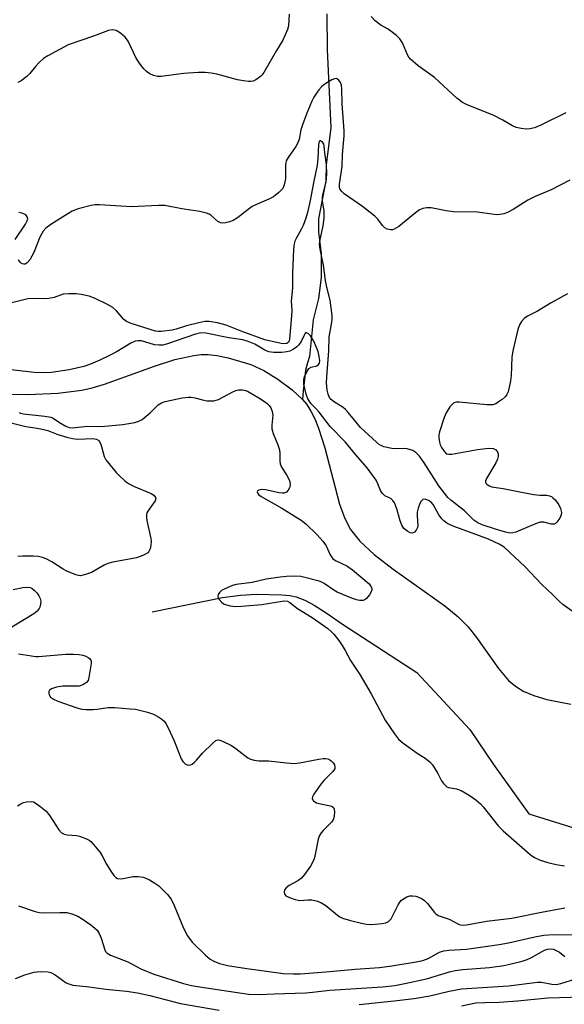
# Model space of a CAD drawing. Units: inches. Extents: x 1255769 to 1261769, y 569451 to 573451.
# Drawn here: x 1257868 to 1258022, y 572615 to 572895 of the extents above; entities that cross this region are included whole.
import ezdxf

# ---------------------------------------------------------------- set-up
doc = ezdxf.new("R2010")
doc.units = ezdxf.units.IN
doc.header["$MEASUREMENT"] = 0
doc.layers.add('HYDRO-Single Line Stream', color=4, linetype='Continuous')
doc.layers.add('Undefined', color=1, linetype='Continuous')

msp = doc.modelspace()

# ---------------------------------------------------------------- linework, layer by layer
at = {"layer": 'HYDRO-Single Line Stream'}
for points in [[(1257954.91, 572896.75), (1257955.05, 572886.59), (1257956.03, 572864.43), (1257955.34, 572859.02), (1257954.68, 572853.94), (1257954.59, 572849.31), (1257952.58, 572838.44), (1257952.58, 572834.66), (1257953.34, 572828.62), (1257953.34, 572821.82), (1257952.58, 572815.78), (1257951.07, 572809.74), (1257949.98, 572799.32), (1257949.37, 572797.51), (1257948.89, 572795.44), (1257948.15, 572789.45), (1257948.04, 572787.1)], [(1257860.95, 572788.65), (1257870.05, 572788.5), (1257878.41, 572788.87), (1257885.3, 572789.73), (1257888.2, 572790.41), (1257891.69, 572791.47), (1257905.94, 572796.56), (1257911.74, 572798.41), (1257917.07, 572799.62), (1257919.22, 572799.87), (1257921.18, 572799.9), (1257923.64, 572799.6), (1257926.89, 572798.94), (1257933.34, 572797.06), (1257937.01, 572795.33), (1257941.01, 572792.86), (1257945.09, 572789.81), (1257948.04, 572787.1)], [(1257948.04, 572787.1), (1257949.21, 572785.68), (1257950.41, 572783.78), (1257951.48, 572781.61), (1257952.56, 572778.93), (1257954.32, 572773.33), (1257958.53, 572757.24), (1257960, 572753.19), (1257961.6, 572750.1), (1257964.25, 572746.78), (1257968.41, 572742.93), (1257973.72, 572738.84), (1257988.44, 572728.32), (1257992.25, 572725.19), (1257995.06, 572722.36), (1257997.42, 572719.33), (1258003.7, 572710.54), (1258006.56, 572707.12), (1258008.49, 572705.47), (1258010.95, 572704), (1258013.99, 572702.73), (1258017.41, 572701.73), (1258024.3, 572700.42)], [(1257905.23, 572726.7), (1257925.29, 572730.69), (1257930.34, 572731.38), (1257934.81, 572731.64), (1257942.13, 572731.52), (1257944.36, 572731.32), (1257946.19, 572730.96), (1257948.63, 572730.02), (1257951.28, 572728.59), (1257954.74, 572726.38), (1257959.33, 572723.17), (1257980.54, 572709.37), (1257995.55, 572693.14), (1258002.26, 572683.19), (1258012.33, 572669.17), (1258032.69, 572662.8), (1258112.71, 572654.33), (1258139.65, 572653.03)]]:
    msp.add_lwpolyline(points, dxfattribs=at)
at = {"layer": 'Undefined'}
for points, elevation in [([(1257944.25, 572896.67), (1257944.02, 572893.37), (1257943.76, 572892.29), (1257942.36, 572889.33), (1257940.58, 572886.38), (1257936.98, 572880.07), (1257936.48, 572879.35), (1257936.08, 572878.94), (1257934.69, 572877.99), (1257933.94, 572877.65), (1257933.42, 572877.54), (1257932.61, 572877.53), (1257931.23, 572877.68), (1257929.55, 572878.02), (1257923.68, 572879.6), (1257922.01, 572879.91), (1257920.33, 572880.1), (1257918.33, 572880.07), (1257914.31, 572879.86), (1257907.85, 572878.95), (1257906.82, 572878.98), (1257905.64, 572879.25), (1257904.59, 572879.72), (1257903.64, 572880.34), (1257902.86, 572881.15), (1257901.81, 572882.49), (1257900.75, 572884.21), (1257898.48, 572889), (1257898.01, 572889.72), (1257897.62, 572890.15), (1257896.24, 572891.27), (1257895.01, 572892.02), (1257894.47, 572892.18), (1257893.92, 572892.22), (1257892.82, 572892.04), (1257888.59, 572890.43), (1257881.39, 572887.94), (1257875.62, 572884.85), (1257874.39, 572884.04), (1257873.1, 572882.88), (1257872.13, 572881.83), (1257870.48, 572879.8), (1257869.65, 572878.99), (1257868.06, 572877.72), (1257867.09, 572877.21)], 464), ([(1258022.84, 572868.58), (1258015.76, 572865.14), (1258013.92, 572864.4), (1258012.6, 572864.05), (1258011.53, 572863.94), (1258010.13, 572864.12), (1258008.76, 572864.47), (1258007.7, 572864.94), (1258004.91, 572866.57), (1258002.16, 572868), (1257994.78, 572870.87), (1257993.51, 572871.6), (1257991.85, 572872.79), (1257985.56, 572878.63), (1257980.89, 572882.03), (1257978.7, 572883.85), (1257978.2, 572884.44), (1257977.81, 572885.11), (1257976.4, 572888.51), (1257975.68, 572889.7), (1257974.67, 572890.67), (1257973.11, 572891.9), (1257972.18, 572892.51), (1257970.27, 572893.54), (1257968.67, 572894.75), (1257967.51, 572896.02)], 464), ([(1258023.94, 572849.42), (1258018.72, 572846.69), (1258014.13, 572844.78), (1258012.04, 572843.82), (1258007.83, 572841.14), (1258006.27, 572840.29), (1258005.19, 572839.85), (1258004.11, 572839.67), (1258003.01, 572839.64), (1258001.85, 572839.75), (1257997.77, 572840.39), (1257990.87, 572840.45), (1257988.85, 572840.74), (1257984.59, 572841.56), (1257983.21, 572841.63), (1257982.21, 572841.41), (1257981.25, 572840.98), (1257980.08, 572840.13), (1257975.34, 572836.24), (1257974.07, 572835.53), (1257973.53, 572835.36), (1257973.01, 572835.31), (1257972.05, 572835.51), (1257971.39, 572835.86), (1257970.76, 572836.53), (1257969.4, 572838.41), (1257968.54, 572839.24), (1257965.07, 572841.98), (1257959.86, 572845.6), (1257959.04, 572846.34), (1257958.64, 572847), (1257958.52, 572847.48), (1257958.51, 572848.31), (1257959.3, 572853.34), (1257959.34, 572856.73), (1257959.87, 572862.12), (1257959.88, 572863.46), (1257959.3, 572871.18), (1257959.19, 572875.33), (1257959.09, 572876.5), (1257958.82, 572877.27), (1257958.35, 572877.88), (1257957.76, 572878.29), (1257957.55, 572878.35), (1257957.07, 572878.31), (1257956.33, 572878.01), (1257955.06, 572877.28), (1257954.09, 572876.61), (1257953.42, 572876.02), (1257952.62, 572875.16), (1257951.94, 572874.26), (1257951.24, 572873.12), (1257950.63, 572871.92), (1257949.19, 572868.57), (1257947.97, 572865.22), (1257947.56, 572863.82), (1257947.03, 572861.11), (1257946.71, 572860.07), (1257946.13, 572859.06), (1257943.89, 572855.94), (1257943.38, 572854.93), (1257943.21, 572853.84), (1257943.21, 572850.98), (1257943.13, 572849.83), (1257942.82, 572848.13), (1257942.38, 572847.12), (1257941.27, 572845.93), (1257939.74, 572844.72), (1257938.43, 572844.05), (1257935.14, 572842.68), (1257933.72, 572841.95), (1257932.54, 572841.13), (1257929.56, 572838.72), (1257928.33, 572837.96), (1257927.22, 572837.59), (1257926.08, 572837.33), (1257925.25, 572837.23), (1257924.73, 572837.29), (1257923.97, 572837.71), (1257921.94, 572839.53), (1257921.49, 572839.83), (1257920.73, 572840.12), (1257918.8, 572840.52), (1257913.67, 572841.33), (1257908.83, 572842.27), (1257907.07, 572842.3), (1257899.41, 572841.87), (1257890.25, 572842.41), (1257889.09, 572842.42), (1257887.93, 572842.25), (1257884.2, 572841.28), (1257882.54, 572840.67), (1257881.27, 572839.92), (1257876.51, 572836.82), (1257875.07, 572835.78), (1257874.33, 572834.94), (1257873.31, 572833.26), (1257871.6, 572828.93), (1257870.48, 572826.82), (1257869.77, 572825.94), (1257869.21, 572825.61), (1257868.81, 572825.54), (1257868.42, 572825.63), (1257868.05, 572825.84), (1257867.71, 572826.18), (1257867.26, 572826.84)], 462), ([(1258023.29, 572817.09), (1258018.72, 572814.54), (1258014.76, 572812.16), (1258011.95, 572810.73), (1258011, 572810.09), (1258010.2, 572809.3), (1258009.68, 572808.33), (1258009.21, 572806.99), (1258007.78, 572800.9), (1258007.51, 572799.15), (1258007.29, 572793.87), (1258007.15, 572792.41), (1258006.43, 572789.29), (1258006.12, 572788.51), (1258005.64, 572787.84), (1258004.79, 572787.1), (1258003.63, 572786.26), (1258002.91, 572785.83), (1258002.13, 572785.57), (1258000.4, 572785.57), (1257992.57, 572786.35), (1257991.76, 572786.34), (1257991.05, 572786.1), (1257990.45, 572785.59), (1257989.91, 572784.95), (1257988.79, 572783.31), (1257988.25, 572781.98), (1257986.92, 572777.83), (1257986.76, 572776.99), (1257986.77, 572776.13), (1257986.93, 572774.97), (1257987.17, 572774.13), (1257987.53, 572773.38), (1257988.14, 572772.46), (1257988.66, 572771.87), (1257989.06, 572771.61), (1257989.56, 572771.5), (1257990.4, 572771.54), (1257997.76, 572772.82), (1258000.92, 572773.18), (1258002.28, 572773.13), (1258002.96, 572772.76), (1258003.44, 572772.13), (1258003.59, 572771.64), (1258003.6, 572770.88), (1258003.43, 572770.1), (1258002.93, 572769.02), (1258000.31, 572764.62), (1258000.01, 572763.89), (1258000, 572763.45), (1258000.08, 572763.27), (1258000.38, 572762.94), (1258001.03, 572762.53), (1258001.8, 572762.22), (1258002.37, 572762.09), (1258005.02, 572761.71), (1258010.28, 572760.67), (1258013.73, 572760.08), (1258015.46, 572759.89), (1258017.43, 572759.86), (1258018.24, 572759.67), (1258018.74, 572759.45), (1258019.19, 572759.12), (1258019.79, 572758.51), (1258020.85, 572757.13), (1258021.37, 572756.07), (1258021.63, 572754.96), (1258021.56, 572754.29), (1258021.1, 572753.3), (1258020.28, 572752.18), (1258019.91, 572751.83), (1258019.5, 572751.6), (1258018.78, 572751.58), (1258016.61, 572752.12), (1258015.58, 572752.12), (1258014.26, 572751.7), (1258008.64, 572749.36), (1258007.82, 572749.12), (1258007.01, 572749.06), (1258005.65, 572749.29), (1258002.88, 572750.14), (1257999.07, 572751.4), (1257997.79, 572751.97), (1257996.71, 572752.76), (1257994.02, 572755.35), (1257990.19, 572758.42), (1257989.34, 572759.2), (1257986.74, 572762.48), (1257982.6, 572769.08), (1257981.21, 572770.94), (1257980.25, 572772), (1257979.32, 572772.56), (1257977.76, 572773.05), (1257976.91, 572773.13), (1257974.29, 572773.07), (1257973.42, 572773.13), (1257971.14, 572773.64), (1257970.33, 572773.93), (1257969.85, 572774.2), (1257969.01, 572774.88), (1257964.48, 572779.1), (1257962.73, 572781.15), (1257960.98, 572783.41), (1257960.23, 572784.22), (1257959.53, 572784.75), (1257956.82, 572786.51), (1257956.18, 572787.05), (1257955.7, 572787.67), (1257955.26, 572788.62), (1257955.02, 572789.72), (1257954.86, 572791.78), (1257954.88, 572793.5), (1257955.46, 572800.91), (1257955.57, 572804.89), (1257956.26, 572808.45), (1257956.4, 572809.83), (1257956.42, 572810.94), (1257955.86, 572815.29), (1257954.93, 572819.04), (1257954.54, 572820.95), (1257953.92, 572825.3), (1257953.04, 572829.85), (1257952.86, 572831.18), (1257952.98, 572832.57), (1257953.88, 572836.51), (1257954.12, 572838.7), (1257954.13, 572840.69), (1257953.66, 572843.57), (1257953.64, 572844.43), (1257953.79, 572845.29), (1257954.72, 572848.99), (1257954.88, 572851.22), (1257954.82, 572853.91), (1257954.32, 572857.27), (1257954.17, 572859.28), (1257954.02, 572859.73), (1257953.74, 572860.15), (1257953.43, 572860.49), (1257953.12, 572860.67), (1257952.98, 572860.67), (1257952.78, 572860.47), (1257952.54, 572859.62), (1257952.33, 572855.5), (1257952.16, 572853.73), (1257951.09, 572848.74), (1257950.22, 572843.67), (1257949.44, 572840.31), (1257948.97, 572838.68), (1257948.17, 572836.61), (1257947.69, 572835.61), (1257946.16, 572832.91), (1257945.81, 572832.11), (1257945.61, 572831.31), (1257945.46, 572829.95), (1257945.38, 572827.31), (1257945.13, 572823.31), (1257945.15, 572818.75), (1257944.82, 572815.02), (1257944.94, 572812.52), (1257944.89, 572810.9), (1257944.32, 572804.23), (1257944.19, 572803.71), (1257944, 572803.35), (1257943.5, 572802.98), (1257942.72, 572802.89), (1257941.9, 572802.99), (1257937.32, 572804.06), (1257930.57, 572806.48), (1257926.32, 572808.19), (1257923.83, 572808.83), (1257921.49, 572809.22), (1257920.27, 572809.23), (1257918.53, 572808.91), (1257915.06, 572808.05), (1257912.07, 572807.06), (1257910.95, 572806.8), (1257907.81, 572806.42), (1257906.96, 572806.43), (1257906.19, 572806.55), (1257899.32, 572808.73), (1257897.99, 572809.28), (1257897.19, 572809.87), (1257895.17, 572812.27), (1257894.09, 572813.2), (1257892.55, 572814.09), (1257889.07, 572815.81), (1257887.37, 572816.43), (1257885.08, 572816.96), (1257883.64, 572817.11), (1257881.61, 572817.15), (1257879.94, 572817), (1257877.42, 572816.13), (1257875.89, 572815.78), (1257874.74, 572815.73), (1257871.45, 572815.84), (1257869.95, 572815.66), (1257862.6, 572813.88)], 460), ([(1257866.29, 572832.62), (1257869.26, 572836.97), (1257869.78, 572837.9), (1257869.89, 572838.37), (1257869.76, 572839.01), (1257869.4, 572839.56), (1257869.02, 572839.84), (1257868.24, 572840.1), (1257867.38, 572840.26)], 462), ([(1258025.29, 572726.4), (1258021.96, 572728.76), (1258021.1, 572729.47), (1258019.15, 572731.52), (1258015.97, 572734.55), (1258011.32, 572739.41), (1258005.3, 572745.01), (1258003.88, 572745.91), (1258000.89, 572747.35), (1257990.86, 572751.05), (1257989.76, 572751.5), (1257989, 572751.9), (1257988.13, 572752.55), (1257987.56, 572753.12), (1257986.78, 572754.27), (1257985.13, 572757.18), (1257984.52, 572757.81), (1257983.8, 572758.31), (1257982.84, 572758.69), (1257982.21, 572758.66), (1257981.74, 572758.18), (1257981.38, 572757.46), (1257980.88, 572756.11), (1257980.62, 572755), (1257980.59, 572753.93), (1257980.76, 572751.16), (1257980.67, 572750.64), (1257980.33, 572749.93), (1257979.83, 572749.36), (1257979.23, 572749.03), (1257978.57, 572749.14), (1257977.89, 572749.5), (1257976.83, 572750.34), (1257976.21, 572751.3), (1257975.76, 572752.53), (1257974.8, 572756), (1257974.14, 572757.65), (1257973.7, 572758.37), (1257973.11, 572758.87), (1257971.44, 572759.7), (1257970.72, 572760.3), (1257970.18, 572761.19), (1257969.44, 572763.04), (1257968.92, 572764.09), (1257966.39, 572767.59), (1257963.17, 572771.3), (1257960.1, 572775.04), (1257955.83, 572779.42), (1257952.75, 572783.5), (1257951.99, 572784.33), (1257950.48, 572785.79), (1257949.52, 572787.21), (1257949.03, 572788.55), (1257948.4, 572791.38), (1257948.33, 572792.51), (1257948.51, 572793.34), (1257949.18, 572794.93), (1257949.78, 572795.84), (1257950.45, 572796.23), (1257952.03, 572796.65), (1257952.45, 572796.88), (1257952.8, 572797.44), (1257952.89, 572798.15), (1257952.76, 572799.3), (1257952.41, 572800.76), (1257951.18, 572803.68), (1257950.79, 572804.44), (1257950.31, 572805.15), (1257949.73, 572805.73), (1257949.16, 572806.05), (1257948.85, 572805.99), (1257948.62, 572805.71), (1257947.62, 572803.52), (1257946.99, 572802.62), (1257946.38, 572802.03), (1257945.43, 572801.37), (1257944.39, 572800.85), (1257943.55, 572800.62), (1257942.09, 572800.42), (1257939.78, 572800.42), (1257938.38, 572800.65), (1257937.31, 572801.14), (1257934.46, 572802.76), (1257932.55, 572803.56), (1257931.04, 572804.05), (1257927.1, 572804.63), (1257920.56, 572805.89), (1257919.11, 572806), (1257917.62, 572805.69), (1257909.6, 572802.86), (1257908.26, 572802.52), (1257907.21, 572802.48), (1257905.9, 572802.65), (1257903.18, 572803.48), (1257902.1, 572803.72), (1257901.26, 572803.75), (1257900.43, 572803.65), (1257899.17, 572803.09), (1257895.29, 572800.73), (1257893.35, 572799.66), (1257890.4, 572798.23), (1257887.75, 572797.1), (1257885.83, 572796.49), (1257881.66, 572795.54), (1257876.63, 572794.72), (1257874.68, 572794.63), (1257871.77, 572794.72), (1257860.96, 572795.96)], 458), ([(1257867.43, 572783.35), (1257867.86, 572783.17), (1257868.68, 572783), (1257874.79, 572782.33), (1257876.48, 572782.03), (1257877.17, 572781.75), (1257878.95, 572780.53), (1257880.69, 572779.48), (1257881.67, 572779.08), (1257882.5, 572778.97), (1257886.89, 572779.48), (1257889.78, 572779.38), (1257891.8, 572779.48), (1257896.92, 572779.96), (1257900.3, 572780.49), (1257901.49, 572780.86), (1257902.4, 572781.4), (1257904.67, 572783.24), (1257906.96, 572785.53), (1257907.9, 572786.11), (1257908.93, 572786.53), (1257913.81, 572787.51), (1257915.54, 572787.73), (1257916.34, 572787.69), (1257917.4, 572787.54), (1257919.97, 572786.84), (1257920.83, 572786.67), (1257921.65, 572786.64), (1257922.75, 572786.73), (1257924.08, 572787.1), (1257928.2, 572789.25), (1257929, 572789.58), (1257929.77, 572789.77), (1257931.06, 572789.79), (1257931.81, 572789.63), (1257932.33, 572789.42), (1257935.57, 572787.58), (1257937.2, 572786.54), (1257937.99, 572785.91), (1257938.55, 572785.32), (1257939, 572784.65), (1257939.42, 572783.65), (1257939.59, 572782.57), (1257939.32, 572779.76), (1257939.32, 572778.68), (1257939.69, 572777.35), (1257940.98, 572774.17), (1257941.44, 572772.79), (1257941.59, 572771.67), (1257941.53, 572769.6), (1257941.63, 572768.75), (1257942.06, 572767.77), (1257943.44, 572765.65), (1257944.12, 572764.44), (1257944.4, 572763.69), (1257944.47, 572762.67), (1257944.3, 572761.94), (1257943.93, 572761.28), (1257943.44, 572760.74), (1257942.8, 572760.43), (1257942.26, 572760.4), (1257941.39, 572760.5), (1257937.5, 572761.32), (1257936.35, 572761.45), (1257935.59, 572761.31), (1257935.22, 572761.11), (1257935.08, 572760.82), (1257935.26, 572760.3), (1257935.61, 572759.92), (1257936.21, 572759.51), (1257942.13, 572756.13), (1257946.42, 572753.53), (1257947.64, 572752.72), (1257948.99, 572751.65), (1257952.11, 572748.64), (1257953.81, 572746.73), (1257954.69, 572745.39), (1257955.86, 572742.83), (1257956.66, 572741.72), (1257957.53, 572741.12), (1257960.55, 572739.78), (1257962.22, 572738.65), (1257966.93, 572734.64), (1257967.55, 572733.78), (1257967.7, 572733.33), (1257967.67, 572732.87), (1257967.43, 572732.16), (1257967.05, 572731.46), (1257966.2, 572730.43), (1257965.79, 572730.13), (1257965.2, 572729.9), (1257964.16, 572729.91), (1257963.35, 572730.07), (1257962.25, 572730.44), (1257957.89, 572732.25), (1257956.92, 572732.8), (1257954.18, 572734.69), (1257953.45, 572735.07), (1257952.71, 572735.34), (1257948.62, 572736.44), (1257947.53, 572736.67), (1257945.76, 572736.77), (1257943.41, 572736.67), (1257941.67, 572736.51), (1257937.64, 572735.96), (1257933.65, 572735.02), (1257929.18, 572734.44), (1257928.06, 572734.18), (1257925.73, 572733.12), (1257924.99, 572732.7), (1257924.37, 572732.2), (1257924, 572731.57), (1257923.92, 572731.11), (1257924.04, 572730.62), (1257924.29, 572730.14), (1257925.03, 572729.28), (1257925.75, 572728.83), (1257927.43, 572728.34), (1257928.91, 572728.21), (1257930.69, 572728.23), (1257936.45, 572728.76), (1257942.2, 572729.71), (1257942.97, 572729.76), (1257943.69, 572729.67), (1257944.39, 572729.29), (1257946.61, 572727.57), (1257950.73, 572725.06), (1257955.22, 572721.94), (1257956.17, 572721.09), (1257956.91, 572720.29), (1257958.31, 572718.48), (1257959.25, 572717.09), (1257960.12, 572715.65), (1257961.66, 572712.78), (1257964.27, 572708.81), (1257967.56, 572703.31), (1257971.52, 572695.8), (1257974.1, 572691.97), (1257975.28, 572690.46), (1257976.01, 572689.75), (1257976.88, 572689.07), (1257980.62, 572686.47), (1257982.9, 572684.99), (1257984.17, 572683.96), (1257984.9, 572683.08), (1257985.72, 572681.89), (1257986.48, 572680.66), (1257987.54, 572678.56), (1257988.03, 572677.84), (1257988.61, 572677.22), (1257989.05, 572676.89), (1257989.54, 572676.68), (1257991.74, 572676.26), (1257993.05, 572675.8), (1257995.35, 572674.5), (1257997.23, 572673.16), (1257998.56, 572672.01), (1257999.38, 572671.19), (1258003.64, 572665.79), (1258004.99, 572664.33), (1258012.74, 572657.57), (1258013.92, 572656.78), (1258015.52, 572656.04), (1258017.73, 572655.37), (1258020.14, 572654.77), (1258022.46, 572654.43)], 458), ([(1257862.55, 572781.09), (1257869.4, 572779.37), (1257872.59, 572778.94), (1257874.5, 572778.56), (1257875.57, 572778.25), (1257878.44, 572777.14), (1257880.99, 572776.36), (1257882.58, 572775.97), (1257884.17, 572775.79), (1257888.3, 572775.95), (1257889.44, 572775.81), (1257890.06, 572775.42), (1257890.61, 572774.51), (1257890.9, 572773.71), (1257891.66, 572770.89), (1257892.13, 572769.86), (1257895.05, 572766.3), (1257895.66, 572765.65), (1257897.63, 572763.85), (1257898.72, 572763.06), (1257900, 572762.41), (1257904.97, 572760.28), (1257905.74, 572759.83), (1257906.25, 572759.23), (1257906.31, 572758.86), (1257906.09, 572758.21), (1257905.68, 572757.55), (1257903.99, 572755.3), (1257903.75, 572754.83), (1257903.62, 572754.33), (1257903.64, 572753.5), (1257903.77, 572752.65), (1257904.91, 572747.54), (1257905.02, 572746.72), (1257904.93, 572745.63), (1257904.67, 572744.57), (1257904.36, 572743.86), (1257904.04, 572743.47), (1257903.4, 572743.04), (1257902.66, 572742.68), (1257900.81, 572742.01), (1257894.12, 572740.77), (1257892.69, 572740.43), (1257891.62, 572739.96), (1257888.02, 572737.88), (1257886.34, 572737.26), (1257884.92, 572736.94), (1257884.37, 572736.96), (1257883.58, 572737.15), (1257880.97, 572738.21), (1257879.95, 572738.77), (1257876.71, 572740.85), (1257875.17, 572741.69), (1257874.1, 572742.15), (1257872.99, 572742.39), (1257871.44, 572742.5), (1257868.51, 572742.5), (1257867.07, 572742.38)], 460), ([(1257865.75, 572732.98), (1257868.46, 572733.6), (1257869.8, 572733.7), (1257870.58, 572733.56), (1257871.06, 572733.37), (1257871.74, 572732.85), (1257872.54, 572731.96), (1257873.07, 572731.25), (1257873.46, 572730.48), (1257873.58, 572729.67), (1257873.54, 572728.83), (1257873.37, 572728.02), (1257873.16, 572727.56), (1257872.55, 572726.83), (1257871.62, 572726.12), (1257863.64, 572721.21)], 460), ([(1257867.26, 572714.75), (1257870.97, 572714.11), (1257872.11, 572713.99), (1257873, 572713.99), (1257880.68, 572714.6), (1257882.91, 572714.65), (1257884.53, 572714.53), (1257885.59, 572714.34), (1257886.37, 572714.06), (1257887.09, 572713.66), (1257887.5, 572713.33), (1257887.79, 572712.95), (1257887.91, 572712.47), (1257887.91, 572711.95), (1257887.28, 572707.95), (1257887.05, 572707.16), (1257886.64, 572706.53), (1257885.78, 572705.98), (1257884.5, 572705.55), (1257883.65, 572705.48), (1257881.03, 572705.55), (1257879.85, 572705.5), (1257878.07, 572705.19), (1257876.69, 572704.79), (1257876.1, 572704.39), (1257875.94, 572703.98), (1257875.92, 572703.51), (1257876.01, 572703.03), (1257876.37, 572702.39), (1257877.23, 572701.8), (1257878.49, 572701.21), (1257883.86, 572699.31), (1257885.26, 572698.92), (1257886.41, 572698.84), (1257888.47, 572698.89), (1257889.62, 572698.99), (1257892.67, 572699.47), (1257894.69, 572699.45), (1257899.05, 572699.1), (1257900.5, 572698.92), (1257903.98, 572698.1), (1257905.64, 572697.54), (1257906.86, 572696.86), (1257908.04, 572696.09), (1257908.67, 572695.57), (1257909.19, 572694.92), (1257909.85, 572693.64), (1257911.52, 572689.92), (1257913.55, 572684.84), (1257913.98, 572684.08), (1257914.33, 572683.65), (1257914.73, 572683.32), (1257915.18, 572683.11), (1257915.66, 572683.03), (1257916.14, 572683.13), (1257916.62, 572683.36), (1257917.31, 572683.84), (1257917.91, 572684.43), (1257919.55, 572686.4), (1257922.47, 572689.33), (1257923.33, 572690.02), (1257924.02, 572690.21), (1257924.52, 572690.13), (1257925.28, 572689.86), (1257927.84, 572688.6), (1257929.04, 572687.79), (1257932.49, 572685.11), (1257933.23, 572684.7), (1257934.26, 572684.43), (1257935.61, 572684.29), (1257938.32, 572684.3), (1257943.48, 572683.67), (1257945.68, 572683.52), (1257947.12, 572683.66), (1257952.68, 572684.75), (1257953.86, 572684.91), (1257954.6, 572684.91), (1257955.15, 572684.8), (1257955.66, 572684.6), (1257956.13, 572684.3), (1257956.71, 572683.72), (1257957.08, 572683.08), (1257957.23, 572682.42), (1257957.15, 572681.97), (1257956.51, 572681.09), (1257954.14, 572678.79), (1257953.18, 572677.66), (1257951.17, 572674.77), (1257950.83, 572674.04), (1257950.79, 572673.56), (1257950.94, 572673.11), (1257951.09, 572672.92), (1257951.5, 572672.6), (1257952, 572672.34), (1257953.11, 572672.01), (1257955.96, 572671.44), (1257956.44, 572671.26), (1257956.8, 572670.98), (1257956.99, 572670.55), (1257957.07, 572669.75), (1257956.99, 572668.58), (1257956.81, 572667.73), (1257956.58, 572667.24), (1257956.25, 572666.8), (1257953.84, 572664.41), (1257953.28, 572663.75), (1257952.83, 572663.03), (1257952.46, 572661.93), (1257951.71, 572658.12), (1257951.28, 572656.39), (1257950.85, 572655.3), (1257950.25, 572654.32), (1257948.58, 572651.96), (1257947.68, 572650.85), (1257946.71, 572650.09), (1257944.24, 572648.76), (1257943.33, 572648.16), (1257942.9, 572647.58), (1257942.79, 572646.87), (1257942.97, 572646.21), (1257943.3, 572645.87), (1257944.26, 572645.35), (1257945.89, 572644.77), (1257946.72, 572644.59), (1257947.28, 572644.56), (1257949.53, 572644.72), (1257950.65, 572644.7), (1257951.85, 572644.44), (1257953.16, 572643.95), (1257954.63, 572643.11), (1257957.95, 572640.39), (1257958.64, 572639.92), (1257959.39, 572639.54), (1257961.61, 572638.88), (1257964.72, 572638.09), (1257966.14, 572637.81), (1257967.24, 572637.74), (1257968.64, 572637.78), (1257970.62, 572637.94), (1257971.69, 572638.15), (1257972.41, 572638.52), (1257972.82, 572638.89), (1257973.16, 572639.35), (1257975.2, 572643.33), (1257975.66, 572644.08), (1257976.04, 572644.5), (1257976.7, 572645.03), (1257977.67, 572645.59), (1257978.46, 572645.85), (1257979.26, 572645.89), (1257980.25, 572645.72), (1257981.01, 572645.47), (1257982.01, 572644.99), (1257982.69, 572644.54), (1257983.5, 572643.69), (1257985.49, 572641.09), (1257985.9, 572640.69), (1257986.51, 572640.28), (1257989.64, 572639.19), (1257992.5, 572637.72), (1257993.51, 572637.51), (1257994.62, 572637.57), (1258000.3, 572638.67), (1258007.5, 572639.52), (1258015.89, 572641.25), (1258022.57, 572642.44)], 460), ([(1257867.03, 572671.45), (1257867.97, 572672.07), (1257868.72, 572672.37), (1257869.53, 572672.58), (1257870.86, 572672.7), (1257871.56, 572672.56), (1257872.32, 572672.17), (1257873.75, 572671.11), (1257875.1, 572669.94), (1257876.18, 572668.58), (1257878.73, 572664.62), (1257879.49, 572663.8), (1257880.24, 572663.41), (1257881.08, 572663.19), (1257883.77, 572663), (1257884.64, 572662.83), (1257886.58, 572662.09), (1257887.34, 572661.66), (1257887.79, 572661.29), (1257889.19, 572659.79), (1257890.5, 572658.2), (1257891.1, 572657.22), (1257892.28, 572654.91), (1257893.52, 572652.84), (1257894.35, 572651.61), (1257894.94, 572651.04), (1257895.4, 572650.81), (1257896.17, 572650.68), (1257897.01, 572650.76), (1257899.87, 572651.37), (1257901.29, 572651.34), (1257902.69, 572651.14), (1257903.51, 572650.9), (1257904.55, 572650.39), (1257906.07, 572649.48), (1257907.18, 572648.66), (1257909.62, 572646.26), (1257910.66, 572644.93), (1257911.5, 572643.13), (1257914.13, 572636.64), (1257915.34, 572634.47), (1257916.64, 572632.7), (1257920.4, 572628.97), (1257921.73, 572627.83), (1257922.76, 572627.25), (1257924.41, 572626.56), (1257926.66, 572626.04), (1257932.15, 572625.16), (1257937.8, 572624.39), (1257942.51, 572623.8), (1257945.48, 572623.63), (1257947.42, 572623.69), (1257954.64, 572624.2), (1257962.95, 572624.97), (1257969.88, 572625.5), (1257973.36, 572625.93), (1257980.29, 572627.09), (1257982.22, 572627.48), (1257983.75, 572628), (1257986.89, 572629.79), (1257988.18, 572630.21), (1257989.59, 572630.38), (1257994.58, 572630.66), (1258003.88, 572631.99), (1258006.53, 572632.48), (1258014.06, 572634.18), (1258016.57, 572634.67), (1258019.3, 572634.89), (1258026.81, 572634.8)], 462), ([(1257867.32, 572643.04), (1257872.04, 572641.43), (1257873.16, 572641.12), (1257874.62, 572641), (1257879.06, 572641.14), (1257881.04, 572641.09), (1257882.46, 572640.76), (1257884.13, 572640.1), (1257885.39, 572639.34), (1257887.81, 572637.59), (1257888.99, 572636.68), (1257889.61, 572636.07), (1257890.21, 572635.12), (1257890.79, 572633.8), (1257891.79, 572630.51), (1257892.04, 572630.03), (1257892.48, 572629.56), (1257893.46, 572629.01), (1257898.33, 572627.03), (1257902.04, 572625.12), (1257905.73, 572623.53), (1257914.21, 572620.92), (1257916.47, 572620.34), (1257919.38, 572619.84), (1257932.61, 572617.91), (1257935.67, 572617.82), (1257939.97, 572618.02), (1257948.91, 572618.25), (1257950.87, 572618.41), (1257955.74, 572618.99), (1257970.69, 572619.99), (1257974.2, 572620.36), (1257977.12, 572620.88), (1257983.26, 572622.2), (1257989.82, 572624.19), (1257991.41, 572624.57), (1257993.59, 572624.85), (1258001.18, 572625.48), (1258005.18, 572626.07), (1258006.91, 572626.42), (1258010.39, 572627.3), (1258011.81, 572627.74), (1258013.06, 572628.3), (1258016.82, 572630.42), (1258017.6, 572630.69), (1258018.58, 572630.77), (1258019.33, 572630.64), (1258020.31, 572630.23), (1258021.01, 572629.81), (1258022.59, 572628.59)], 464), ([(1257866.4, 572622.34), (1257869.04, 572623.4), (1257871.74, 572624.15), (1257873.42, 572624.29), (1257875.67, 572624.2), (1257876.47, 572624.02), (1257877.69, 572623.42), (1257880.83, 572621.12), (1257881.61, 572620.79), (1257882.72, 572620.48), (1257883.56, 572620.34), (1257886.64, 572620.05), (1257892.07, 572619.29), (1257897.94, 572618.69), (1257901.09, 572618.23), (1257904.61, 572617.47), (1257913.3, 572615.26), (1257924.31, 572613.3)], 466), ([(1257964.12, 572614.94), (1257974.07, 572615.96), (1257979.72, 572616.67), (1257984.2, 572617.44), (1257989.73, 572618.74), (1257993.23, 572619.37), (1258006.55, 572620.24), (1258014.78, 572621.29), (1258015.91, 572621.25), (1258018.85, 572620.72), (1258020.09, 572620.67), (1258021.41, 572620.89), (1258025.7, 572622.24)], 466), ([(1257993.23, 572614.6), (1257997.22, 572615.39), (1257999.84, 572615.55), (1258003.92, 572615.64), (1258009.11, 572615.99), (1258017.72, 572616.82), (1258024.28, 572617), (1258026.59, 572617.4), (1258032.67, 572618.95), (1258033.52, 572619.08), (1258034.37, 572619.12), (1258035.9, 572618.93), (1258040.84, 572617.96), (1258046.09, 572617.03), (1258056.43, 572615.88), (1258063.96, 572614.82)], 468)]:
    msp.add_lwpolyline(points, dxfattribs=dict(at, elevation=elevation))

doc.saveas('drawing.dxf')
